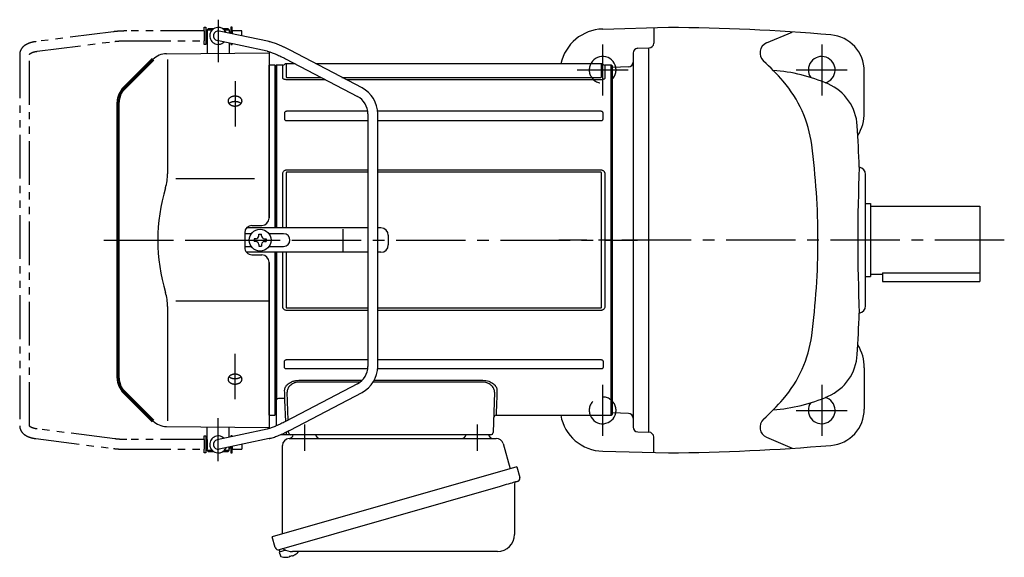
# Model space of a CAD drawing. Extents: x 200 to 1032, y 67 to 724.
# Drawn here: x 200 to 604, y 503 to 724 of the extents above; entities that cross this region are included whole.
import ezdxf

# ---------------------------------------------------------------- set-up
doc = ezdxf.new("R2010")
doc.units = 0
doc.header["$LTSCALE"] = 3
doc.header["$MEASUREMENT"] = 0
for name, pattern in [('HIDDEN2', [4.7625, 3.175, -1.5875]), ('PHANTOM', [11, 6, -1, 1, -1, 1, -1]), ('sekkei(A2)', [14.2875, 9.525, -1.5875, 1.5875, -1.5875])]:
    doc.linetypes.add(name, pattern=pattern)
doc.layers.get('0').update_dxf_attribs({"linetype": 'CONTINUOUS'})
for name, color, linetype in [('CENTER', 3, 'sekkei(A2)'), ('HIDS', 1, 'HIDDEN2'), ('PHANTOM', 2, 'PHANTOM')]:
    doc.layers.add(name, color=color, linetype=linetype)

# ---------------------------------------------------------------- blocks, each defined once
blk = doc.blocks.new('A$C6598723E')
at = {"color": 7, "linetype": 'Continuous', "lineweight": 25}
for p, q in [((-41.68, -1.5), (43.23, -1.5)), ((46.12, -3.68), (49.05, -14.02)), ((-44.5, -40.84), (-44.5, -4.5)), ((51.72, -13.25), (-48.73, -42.05)), ((51.72, -13.25), (52.96, -17.57)), ((50.82, -20.14), (50.82, -41.05)), ((44.86, -21.25), (-45.88, -47.27)), ((-47.49, -46.38), (-48.73, -42.05)), ((43.82, -48.05), (-40.39, -48.05))]:
    blk.add_line(p, q, dxfattribs=at)
for p, q in [((-45.88, -47.27), (-45.6, -48.23)), ((-43.08, -47.51), (-45.81, -48.29)), ((-45.81, -48.29), (-45.38, -49.77)), ((-43.11, -50.42), (-43.11, -50.4)), ((-41.63, -50.23), (-41.96, -50.33)), ((-41.7, -49.99), (-41.63, -50.23)), ((-40.64, -49.95), (-40.71, -49.71)), ((-40.3, -49.85), (-40.64, -49.95)), ((-39.29, -49.3), (-39.28, -49.32))]:
    blk.add_line(p, q)
at = {"color": 7, "linetype": 'Continuous', "lineweight": 25, "flags": 128}
blk.add_lwpolyline([(52.07, -19.18), (52.02, -19.2), (51.86, -19.24), (51.6, -19.32), (51.25, -19.42), (50.8, -19.55), (50.26, -19.7), (49.64, -19.88), (48.96, -20.08), (48.21, -20.29), (47.42, -20.52), (46.59, -20.75), (45.73, -21), (44.86, -21.25)], dxfattribs=at)
at = {"color": 7, "linetype": 'Continuous', "lineweight": 25}
for centre, radius, start, end in [((-29, 0.5), 2, 194.4775, 270), ((29, 0.5), 2, 270, 345.5225), ((42, 0.5), 2, 194.4775, 270), ((-41.5, -4.5), 3, 95.7392, 180), ((-42, 0.47), 2, 275.7392, 346.2628), ((43.23, -4.5), 3, 15.8235, 90), ((51.62, -20.14), 0.8, 106, 180), ((51.71, -17.93), 1.3, 286, 16), ((43.82, -41.05), 7, 270, 0), ((-46.24, -46.02), 1.3, 196, 286), ((-44.47, -47.7), 0.8, 58.4666, 106), ((-40.39, -41.05), 7, 238.4666, 270)]:
    blk.add_arc(centre, radius, start, end, dxfattribs=at)
for centre, radius, start, end in [((-42.9, -43.92), 6.5, 303.8669, 320.5592), ((-45.04, -49.68), 0.36, 196.0043, 249.6459), ((-42.9, -43.92), 6.5, 249.6459, 268.1417), ((-42.9, -43.92), 6.48, 268.1692, 278.3075), ((-43.17, -42.97), 7.18, 281.89, 290.1186), ((-42.9, -43.92), 6.48, 293.7011, 303.8394)]:
    blk.add_arc(centre, radius, start, end)
at = {"layer": 'CENTER'}
for p, q in [((-35.5, 4.19), (-35.5, -6.67)), ((35.5, 4.19), (35.5, -6.67))]:
    blk.add_line(p, q, dxfattribs=at)
blk = doc.blocks.new('A$C1788b7b8')
for p, q in [((-166.45, 86), (-166.4, 86)), ((-166.45, 86), (-166.45, 82)), ((-166.45, 86), (-166.4, 86)), ((-165.9, 87), (-166.4, 86.5)), ((-166.4, 86.5), (-166.4, 76.78)), ((-166.4, 86.5), (-164.35, 86.5)), ((-165.9, 87), (-163.7, 87)), ((-141.01, 81.6), (-161.48, 85.96)), ((-160.1, 87), (-157.9, 87)), ((-159.45, 86.5), (-157.4, 86.5)), ((-157.9, 87), (-157.4, 86.5)), ((-157.4, 86.5), (-157.4, 85.09)), ((-157.4, 86), (-157.35, 86)), ((-157.4, 86), (-157.35, 86)), ((-157.35, 86), (-157.35, 85.08)), ((-166.45, 82), (-166.4, 82)), ((-166.45, 82), (-166.4, 82)), ((-141.83, 77.68), (-162.32, 82.04)), ((-157.4, 81), (-157.4, 76.86)), ((-183.12, 76.63), (-141, 77)), ((-141, 77), (-141, 9.22)), ((-102.82, 62.58), (-132.38, 78.1)), ((-182.71, 74.29), (-182.71, 27.29)), ((-134.24, 74.56), (-104.68, 59.04)), ((-138.69, 71.98), (-141, 71.92)), ((-141, 9.06), (-141, 71.92)), ((-138.69, 71.98), (-138.5, 71.79)), ((-138, 72), (-138.5, 71.5)), ((-138.5, 5), (-138.5, 71.79)), ((-138.5, 71.5), (-138.5, 5)), ((-135.37, 72), (-138, 72)), ((-138, 72), (-138, 5)), ((-135.37, 66.61), (-135.37, 72)), ((-130.32, 72.5), (-134.04, 72.5)), ((-134.04, 72.5), (-134.04, 67.07)), ((-4.46, 72.5), (-121.72, 72.5)), ((-4.46, 67.07), (-4.46, 72.5)), ((-0.5, 72), (-3.13, 72)), ((-3.13, 72), (-3.13, 66.61)), ((0, 71.5), (-0.5, 72)), ((-0.5, -72), (-0.5, 72)), ((0, 0), (0, 71.5)), ((-133.63, 66.92), (-119.69, 66.92)), ((-117.82, 65.94), (-133.63, 65.94)), ((-111.08, 66.92), (-4.87, 66.92)), ((-4.87, 65.94), (-109.22, 65.94)), ((-100.47, 52.98), (-133.63, 52.98)), ((-4.87, 52.98), (-96.44, 52.98)), ((-134.7, 52.25), (-134.7, 49.9)), ((-133.63, 49.12), (-100.4, 49.12)), ((-100.4, 51.96), (-100.4, -51.96)), ((-96.4, -51.96), (-96.4, 51.96)), ((-96.4, 49.12), (-4.87, 49.12)), ((-3.8, 49.9), (-3.8, 52.25)), ((-133.63, 28.92), (-100.4, 28.92)), ((-96.4, 28.92), (-4.87, 28.92)), ((-147, 25.14), (-179.27, 25.14)), ((-135.37, 5), (-135.37, 27.34)), ((-134.04, 27.53), (-134.04, 5)), ((-100.4, 27.9), (-133.63, 27.9)), ((-4.87, 27.9), (-96.4, 27.9)), ((-4.46, -27.53), (-4.46, 27.53)), ((-3.13, 27.34), (-3.13, -27.34)), ((-100.4, 5), (-150.26, 5)), ((-148.03, 6.03), (-143.97, 6.06)), ((-110.58, -4.5), (-110.58, 4.5)), ((-95.04, 5), (-96.4, 5)), ((-151, 3), (-151, -3)), ((-148.37, 2.6), (-151, 2.6)), ((-146.45, 0.58), (-147.15, 0.58)), ((-147.15, 0.58), (-147.15, -0.58)), ((-145.28, 1.75), (-145.28, 2.45)), ((-145.28, 2.45), (-144.12, 2.45)), ((-144.12, 1.75), (-144.12, 2.45)), ((-142.95, 0.58), (-142.25, 0.58)), ((-142.25, 0.58), (-142.25, -0.58)), ((-135.04, 2.6), (-141.03, 2.6)), ((-92.04, 2), (-92.04, -2)), ((0, -71.5), (0, 0)), ((-151, -2.6), (-148.37, -2.6)), ((-146.45, -0.58), (-147.15, -0.58)), ((-145.28, -1.75), (-145.28, -2.45)), ((-145.28, -2.45), (-144.12, -2.45)), ((-144.12, -1.75), (-144.12, -2.45)), ((-142.95, -0.58), (-142.25, -0.58)), ((-141.03, -2.6), (-135.04, -2.6)), ((-100.4, -5), (-150.26, -5)), ((-148.03, -6.03), (-143.97, -6.06)), ((-138.5, -5), (-138.5, -71.5)), ((-138.5, -71.79), (-138.5, -5)), ((-138, -5), (-138, -65.68)), ((-135.37, -27.34), (-135.37, -5)), ((-134.04, -5), (-134.04, -27.53)), ((-95.04, -5), (-96.4, -5)), ((-141, -71.92), (-141, -9.06)), ((-141, -9.22), (-141, -77)), ((-182.71, -27.29), (-182.71, -74.29)), ((-141, -25.14), (-179.27, -25.14)), ((-133.63, -27.9), (-100.4, -27.9)), ((-96.4, -27.9), (-4.87, -27.9)), ((-100.4, -28.92), (-133.63, -28.92)), ((-4.87, -28.92), (-96.4, -28.92)), ((-134.7, -52.25), (-134.7, -49.9)), ((-133.63, -49.12), (-100.4, -49.12)), ((-96.4, -49.12), (-4.87, -49.12)), ((-3.8, -49.9), (-3.8, -52.25)), ((-100.47, -52.98), (-133.63, -52.98)), ((-4.87, -52.98), (-96.44, -52.98)), ((-104.68, -59.04), (-134.24, -74.56)), ((-128.76, -57.63), (-102.76, -57.63)), ((-103.66, -58.4), (-128.76, -58.4)), ((-53.24, -58.4), (-98.28, -58.4)), ((-97.83, -57.63), (-53.24, -57.63)), ((-200.66, -62.34), (-197.64, -65.36)), ((-141, -60.85), (-141, -68.5)), ((-133.21, -74.02), (-133.61, -62.53)), ((-132.38, -78.1), (-102.82, -62.58)), ((-48.39, -62.53), (-48.97, -79.03)), ((-138, -65.79), (-138, -65.68)), ((-138, -76.36), (-138, -65.79)), ((-137, -64.95), (-134.49, -64.95)), ((-134.49, -65.82), (-134.49, -64.95)), ((-134.19, -74.53), (-134.49, -65.82)), ((-141, -71.92), (-138.69, -71.98)), ((-138.69, -71.98), (-138.5, -71.79)), ((-138.5, -71.5), (-138, -72)), ((-47.75, -72), (-0.5, -72)), ((-0.5, -72), (0, -71.5)), ((-183.12, -76.63), (-141, -77)), ((-166.4, -86.5), (-166.4, -76.78)), ((-141.83, -77.68), (-162.32, -82.04)), ((-157.4, -81), (-157.4, -76.86)), ((-134.03, -80), (-136.35, -80)), ((-134.03, -79.03), (-134.04, -78.94)), ((-134.03, -79.03), (-134.03, -80)), ((-132.03, -80), (-134.03, -80)), ((-133.03, -79.03), (-133.05, -78.45)), ((-128.04, -80), (-132.03, -80)), ((-53.96, -80), (-128.04, -80)), ((-49.97, -80), (-53.96, -80)), ((-166.45, -82), (-166.4, -82)), ((-166.45, -82), (-166.4, -82)), ((-166.45, -82), (-166.45, -86)), ((-141.02, -81.6), (-161.48, -85.96)), ((-166.45, -86), (-166.4, -86)), ((-166.45, -86), (-166.4, -86)), ((-165.9, -87), (-166.4, -86.5)), ((-164.35, -86.5), (-166.4, -86.5)), ((-163.7, -87), (-165.9, -87)), ((-157.9, -87), (-160.1, -87)), ((-157.4, -86.5), (-159.45, -86.5)), ((-157.9, -87), (-157.4, -86.5)), ((-157.4, -86.5), (-157.4, -85.09)), ((-157.4, -86), (-157.35, -86)), ((-157.4, -86), (-157.35, -86)), ((-157.35, -85.08), (-157.35, -86))]:
    blk.add_line(p, q)
at = {"lineweight": 70}
for p, q in [((-188.71, 74.29), (-200.66, 62.34)), ((-203, -56.69), (-203, 56.69)), ((-200.66, -62.34), (-188.71, -74.29))]:
    blk.add_line(p, q, dxfattribs=at)
at = {"flags": 128}
for points in [[(-134.49, -64.95), (-134.53, -63.94), (-134.57, -62.85), (-134.61, -61.71)], [(-47.39, -61.71), (-47.45, -63.46), (-47.51, -65.05), (-47.56, -66.49), (-47.61, -67.77), (-47.64, -68.88), (-47.68, -69.83), (-47.71, -70.61), (-47.73, -71.22), (-47.74, -71.65), (-47.75, -71.91), (-47.75, -72)]]:
    blk.add_lwpolyline(points, dxfattribs=at)
blk.add_circle((-144.7, 0), 4.5)
for centre, radius, start, end in [((-161.9, 84), 3.5, 22.8384, 313.1386), ((-161.9, 84), 2, 77.9885, 257.9885), ((-183.05, 68.63), 8, 90.5, 135), ((-135.37, 73), 1, 270, 311.4096), ((-134.04, 71.5), 1, 90, 131.4096), ((-4.46, 71.5), 1, 48.5904, 90), ((-3.13, 73), 1, 228.5904, 270), ((-108.4, 51.96), 12, 0, 62.3005), ((-108.4, 51.96), 8, 0, 62.3005), ((-202.71, 27.29), 20, 343.1776, 0), ((-112.44, 0), 74.3, 163.1776, 196.8224), ((-144, 9.06), 3, 270.5, 0), ((-148, 3.03), 3, 90.5, 180.5), ((-95.04, 2), 3, 0, 90), ((-146.45, 1.75), 1.17, 270, 0), ((-142.95, 1.75), 1.17, 180, 270), ((-135.04, 0), 2.6, 270, 90), ((-148, -3.03), 3, 179.5, 269.5), ((-146.45, -1.75), 1.17, 0, 90), ((-142.95, -1.75), 1.17, 90, 180), ((-95.04, -2), 3, 270, 0), ((-144, -9.06), 3, 0, 89.5), ((-202.71, -27.29), 20, 0, 16.8224), ((-108.4, -51.96), 8, 297.6995, 0), ((-108.4, -51.96), 12, 297.6995, 0), ((-47.75, -73), 1, 89.8376, 178), ((-183.05, -68.63), 8, 225, 269.5), ((-161.9, -84), 3.5, 46.8614, 337.1616), ((-132.03, -79), 1, 182, 270), ((-49.97, -79), 1, 270, 358), ((-161.9, -84), 2, 102.0115, 282.0115)]:
    blk.add_arc(centre, radius, start, end)
at = {"lineweight": 70}
for centre, start, end in [((-195, 56.69), 135, 180), ((-195, -56.69), 180, 225)]:
    blk.add_arc(centre, 8, start, end, dxfattribs=at)
for points, knots in [([(-132.38, 78.1), (-132.57, 78.19), (-133.09, 78.47), (-133.97, 78.91), (-135.01, 79.4), (-136.02, 79.86), (-137.01, 80.28), (-137.96, 80.66), (-138.86, 80.99), (-139.72, 81.27), (-140.4, 81.46), (-140.79, 81.55), (-140.92, 81.58), (-140.95, 81.59), (-140.98, 81.59), (-141.01, 81.6)], [0, 0, 0, 0, 0.056705, 0.164588, 0.272605, 0.380853, 0.489503, 0.598788, 0.709061, 0.8209, 0.935349, 1, 1, 1, 1.013895, 1.013895, 1.013895, 1.013895]), ([(-141.86, 77.69), (-141.82, 77.68), (-141.79, 77.68), (-141.76, 77.67), (-141.76, 77.67), (-141.76, 77.67), (-141.76, 77.67), (-141.67, 77.65), (-141.45, 77.6), (-141, 77.48), (-140.39, 77.28), (-139.68, 77.03), (-138.89, 76.73), (-138.03, 76.37), (-137.12, 75.97), (-136.17, 75.53), (-135.2, 75.06), (-134.56, 74.72), (-134.24, 74.56)], [-0.023346, -0.023346, -0.023346, -0.023346, 0, 0, 0, 0, 0, 0, 0.056252, 0.151581, 0.250834, 0.353764, 0.459156, 0.566192, 0.674322, 0.783171, 0.89248, 1, 1, 1, 1]), ([(-133.63, 65.94), (-133.86, 65.94), (-134.09, 65.95), (-134.41, 66), (-134.52, 66.02), (-134.71, 66.07), (-134.8, 66.1), (-134.96, 66.16), (-135.03, 66.2), (-135.16, 66.27), (-135.21, 66.31), (-135.29, 66.39), (-135.32, 66.44), (-135.36, 66.52), (-135.37, 66.57), (-135.37, 66.61)], [0, 0, 0, 0, 0.25, 0.25, 0.375, 0.375, 0.5, 0.5, 0.625, 0.625, 0.75, 0.75, 0.875, 0.875, 1, 1, 1, 1]), ([(-134.04, 67.07), (-134.04, 67.05), (-134.04, 67.03), (-134.01, 66.99), (-133.98, 66.97), (-133.91, 66.94), (-133.85, 66.93), (-133.74, 66.92), (-133.69, 66.92), (-133.63, 66.92)], [0, 0, 0, 0, 0.25, 0.25, 0.5, 0.5, 0.75, 0.75, 1, 1, 1, 1]), ([(-4.87, 66.92), (-4.81, 66.92), (-4.75, 66.92), (-4.65, 66.93), (-4.59, 66.94), (-4.51, 66.97), (-4.49, 66.99), (-4.46, 67.03), (-4.46, 67.05), (-4.46, 67.07)], [0, 0, 0, 0, 0.25, 0.25, 0.5, 0.5, 0.75, 0.75, 1, 1, 1, 1]), ([(-3.13, 66.61), (-3.13, 66.52), (-3.17, 66.43), (-3.33, 66.27), (-3.46, 66.19), (-3.7, 66.1), (-3.79, 66.07), (-3.99, 66.02), (-4.09, 66), (-4.3, 65.97), (-4.41, 65.96), (-4.64, 65.94), (-4.75, 65.94), (-4.87, 65.94)], [0, 0, 0, 0, 0.25, 0.25, 0.5, 0.5, 0.625, 0.625, 0.75, 0.75, 0.875, 0.875, 1, 1, 1, 1]), ([(-152.39, 56.36), (-152.43, 56.29), (-152.52, 56.17), (-152.67, 56), (-152.79, 55.9), (-152.86, 55.83), (-152.88, 55.82), (-152.91, 55.79), (-152.93, 55.78), (-152.98, 55.74), (-153.01, 55.72), (-153.11, 55.65), (-153.26, 55.56), (-153.41, 55.48), (-153.53, 55.43), (-153.59, 55.4), (-153.65, 55.38), (-153.7, 55.36), (-153.72, 55.35), (-153.82, 55.31), (-154, 55.26), (-154.26, 55.19), (-154.45, 55.16), (-154.56, 55.15), (-154.59, 55.15), (-154.63, 55.14), (-154.66, 55.14), (-154.73, 55.13), (-154.77, 55.13), (-154.92, 55.12), (-155.1, 55.12), (-155.29, 55.13), (-155.43, 55.14), (-155.48, 55.15), (-155.57, 55.16), (-155.61, 55.17), (-155.75, 55.19), (-155.93, 55.23), (-156.19, 55.3), (-156.36, 55.36), (-156.46, 55.41), (-156.48, 55.42), (-156.52, 55.43), (-156.58, 55.46), (-156.64, 55.49), (-156.76, 55.55), (-156.9, 55.63), (-157.04, 55.73), (-157.13, 55.8), (-157.16, 55.83), (-157.21, 55.86), (-157.22, 55.88), (-157.25, 55.9), (-157.33, 55.97), (-157.45, 56.1), (-157.58, 56.27), (-157.66, 56.4), (-157.7, 56.47), (-157.71, 56.49), (-157.72, 56.52), (-157.74, 56.57), (-157.76, 56.62), (-157.8, 56.71), (-157.84, 56.85), (-157.86, 56.98), (-157.87, 57.08), (-157.87, 57.11), (-157.87, 57.18), (-157.87, 57.21), (-157.87, 57.31), (-157.85, 57.44), (-157.82, 57.57), (-157.78, 57.67), (-157.77, 57.72), (-157.75, 57.76), (-157.73, 57.8), (-157.72, 57.81), (-157.69, 57.89), (-157.62, 58.01), (-157.49, 58.19), (-157.38, 58.3), (-157.32, 58.36), (-157.3, 58.38), (-157.27, 58.4), (-157.26, 58.41), (-157.21, 58.45), (-157.18, 58.48), (-157.09, 58.55), (-156.96, 58.65), (-156.82, 58.73), (-156.71, 58.79), (-156.65, 58.82), (-156.59, 58.85), (-156.55, 58.86), (-156.53, 58.87), (-156.43, 58.92), (-156.26, 58.98), (-156.01, 59.06), (-155.83, 59.1), (-155.69, 59.12), (-155.64, 59.13), (-155.55, 59.14), (-155.51, 59.15), (-155.37, 59.17), (-155.18, 59.18), (-154.99, 59.18), (-154.85, 59.18), (-154.81, 59.18), (-154.74, 59.18), (-154.71, 59.18), (-154.66, 59.17), (-154.55, 59.16), (-154.34, 59.14), (-154.07, 59.09), (-153.9, 59.04), (-153.79, 59.01), (-153.77, 59), (-153.72, 58.99), (-153.66, 58.97), (-153.6, 58.94), (-153.48, 58.89), (-153.32, 58.83), (-153.17, 58.75), (-153.07, 58.68), (-153.03, 58.66), (-152.97, 58.62), (-152.93, 58.59), (-152.84, 58.52), (-152.71, 58.42), (-152.61, 58.32), (-152.51, 58.21), (-152.46, 58.15), (-152.38, 58.03), (-152.34, 57.97), (-152.28, 57.85), (-152.22, 57.73), (-152.18, 57.6), (-152.16, 57.52), (-152.16, 57.5), (-152.15, 57.47), (-152.15, 57.45), (-152.14, 57.4), (-152.14, 57.37), (-152.13, 57.27), (-152.13, 57.14), (-152.14, 57), (-152.16, 56.9), (-152.17, 56.85), (-152.19, 56.81), (-152.2, 56.77), (-152.2, 56.76), (-152.23, 56.67), (-152.28, 56.54), (-152.35, 56.42), (-152.39, 56.36)], [0, 0, 0, 0, 0.015625, 0.03125, 0.046875, 0.046875, 0.050781, 0.050781, 0.054687, 0.054687, 0.0625, 0.0625, 0.078125, 0.09375, 0.09375, 0.101562, 0.105469, 0.105469, 0.109375, 0.109375, 0.125, 0.140625, 0.15625, 0.15625, 0.160156, 0.160156, 0.164062, 0.164062, 0.171875, 0.171875, 0.1875, 0.203125, 0.203125, 0.210937, 0.210937, 0.21875, 0.21875, 0.234375, 0.25, 0.265625, 0.265625, 0.269531, 0.269531, 0.273437, 0.28125, 0.28125, 0.296875, 0.3125, 0.3125, 0.320312, 0.320312, 0.324219, 0.324219, 0.328125, 0.34375, 0.359375, 0.375, 0.375, 0.378906, 0.378906, 0.382812, 0.390625, 0.390625, 0.40625, 0.421875, 0.421875, 0.429687, 0.429687, 0.4375, 0.4375, 0.453125, 0.46875, 0.46875, 0.476562, 0.480469, 0.480469, 0.484375, 0.484375, 0.5, 0.515625, 0.53125, 0.53125, 0.535156, 0.535156, 0.539062, 0.539062, 0.546875, 0.546875, 0.5625, 0.578125, 0.578125, 0.585937, 0.589844, 0.589844, 0.59375, 0.59375, 0.609375, 0.625, 0.640625, 0.640625, 0.648437, 0.648437, 0.65625, 0.65625, 0.671875, 0.6875, 0.6875, 0.695312, 0.695312, 0.699219, 0.699219, 0.703125, 0.71875, 0.734375, 0.75, 0.75, 0.753906, 0.753906, 0.757812, 0.765625, 0.765625, 0.78125, 0.796875, 0.796875, 0.804687, 0.804687, 0.8125, 0.8125, 0.828125, 0.84375, 0.84375, 0.859375, 0.859375, 0.875, 0.875, 0.890625, 0.90625, 0.90625, 0.910156, 0.910156, 0.914062, 0.914062, 0.921875, 0.921875, 0.9375, 0.953125, 0.953125, 0.960937, 0.964844, 0.964844, 0.96875, 0.96875, 0.984375, 1, 1, 1, 1]), ([(-157.45, 56.14), (-157.42, 56.17), (-157.39, 56.2), (-157.34, 56.24), (-157.33, 56.26), (-157.3, 56.28), (-157.29, 56.3), (-157.24, 56.34), (-157.21, 56.36), (-157.12, 56.44), (-156.99, 56.53), (-156.84, 56.62), (-156.73, 56.68), (-156.67, 56.71), (-156.61, 56.73), (-156.57, 56.75), (-156.55, 56.76), (-156.45, 56.8), (-156.29, 56.87), (-156.03, 56.95), (-155.85, 56.99), (-155.71, 57.01), (-155.66, 57.02), (-155.57, 57.04), (-155.52, 57.04), (-155.38, 57.06), (-155.19, 57.08), (-155, 57.08), (-154.86, 57.08), (-154.82, 57.08), (-154.74, 57.07), (-154.72, 57.07), (-154.67, 57.07), (-154.55, 57.06), (-154.34, 57.03), (-154.07, 56.98), (-153.9, 56.94), (-153.79, 56.9), (-153.76, 56.9), (-153.72, 56.88), (-153.66, 56.86), (-153.6, 56.84), (-153.47, 56.79), (-153.31, 56.72), (-153.17, 56.64), (-153.06, 56.58), (-153.02, 56.56), (-152.95, 56.51), (-152.92, 56.49), (-152.82, 56.42), (-152.7, 56.32), (-152.6, 56.22), (-152.55, 56.17)], [0, 0, 0, 0, 0.027728, 0.027728, 0.03991, 0.03991, 0.052093, 0.052093, 0.076458, 0.076458, 0.125189, 0.173919, 0.173919, 0.198285, 0.210467, 0.210467, 0.22265, 0.22265, 0.271381, 0.320111, 0.368842, 0.368842, 0.393207, 0.393207, 0.417572, 0.417572, 0.466303, 0.515033, 0.515033, 0.539399, 0.539399, 0.551581, 0.551581, 0.563764, 0.612494, 0.661225, 0.709956, 0.709956, 0.722138, 0.722138, 0.734321, 0.758686, 0.758686, 0.807417, 0.856147, 0.856147, 0.880513, 0.880513, 0.904878, 0.904878, 0.953608, 1, 1, 1, 1]), ([(-133.63, 52.98), (-133.78, 52.98), (-133.92, 52.96), (-134.19, 52.9), (-134.31, 52.85), (-134.51, 52.71), (-134.59, 52.63), (-134.68, 52.44), (-134.7, 52.34), (-134.7, 52.25)], [0, 0, 0, 0, 0.25, 0.25, 0.5, 0.5, 0.75, 0.75, 1, 1, 1, 1]), ([(-3.8, 52.25), (-3.8, 52.34), (-3.82, 52.44), (-3.91, 52.63), (-3.98, 52.71), (-4.18, 52.85), (-4.31, 52.9), (-4.58, 52.96), (-4.72, 52.98), (-4.87, 52.98)], [0, 0, 0, 0, 0.25, 0.25, 0.5, 0.5, 0.75, 0.75, 1, 1, 1, 1]), ([(-134.7, 49.9), (-134.7, 49.8), (-134.68, 49.7), (-134.59, 49.5), (-134.52, 49.41), (-134.32, 49.26), (-134.19, 49.21), (-133.92, 49.14), (-133.78, 49.12), (-133.63, 49.12)], [0, 0, 0, 0, 0.25, 0.25, 0.5, 0.5, 0.75, 0.75, 1, 1, 1, 1]), ([(-4.87, 49.12), (-4.72, 49.12), (-4.58, 49.14), (-4.31, 49.21), (-4.19, 49.26), (-3.99, 49.41), (-3.91, 49.5), (-3.82, 49.7), (-3.8, 49.8), (-3.8, 49.9)], [0, 0, 0, 0, 0.25, 0.25, 0.5, 0.5, 0.75, 0.75, 1, 1, 1, 1]), ([(-135.37, 27.34), (-135.37, 27.55), (-135.33, 27.76), (-135.17, 28.15), (-135.04, 28.33), (-134.8, 28.56), (-134.71, 28.62), (-134.51, 28.73), (-134.41, 28.78), (-134.2, 28.85), (-134.09, 28.88), (-133.86, 28.91), (-133.75, 28.92), (-133.63, 28.92)], [0, 0, 0, 0, 0.25, 0.25, 0.5, 0.5, 0.625, 0.625, 0.75, 0.75, 0.875, 0.875, 1, 1, 1, 1]), ([(-4.87, 28.92), (-4.64, 28.92), (-4.41, 28.89), (-4.09, 28.78), (-3.98, 28.73), (-3.79, 28.62), (-3.7, 28.55), (-3.54, 28.41), (-3.47, 28.32), (-3.34, 28.15), (-3.29, 28.05), (-3.21, 27.86), (-3.18, 27.75), (-3.14, 27.55), (-3.13, 27.44), (-3.13, 27.34)], [0, 0, 0, 0, 0.25, 0.25, 0.375, 0.375, 0.5, 0.5, 0.625, 0.625, 0.75, 0.75, 0.875, 0.875, 1, 1, 1, 1]), ([(-133.63, 27.9), (-133.69, 27.9), (-133.75, 27.9), (-133.85, 27.87), (-133.91, 27.85), (-133.99, 27.78), (-134.01, 27.73), (-134.04, 27.63), (-134.04, 27.58), (-134.04, 27.53)], [0, 0, 0, 0, 0.25, 0.25, 0.5, 0.5, 0.75, 0.75, 1, 1, 1, 1]), ([(-4.46, 27.53), (-4.46, 27.58), (-4.46, 27.63), (-4.49, 27.73), (-4.52, 27.78), (-4.59, 27.85), (-4.65, 27.87), (-4.76, 27.9), (-4.81, 27.9), (-4.87, 27.9)], [0, 0, 0, 0, 0.25, 0.25, 0.5, 0.5, 0.75, 0.75, 1, 1, 1, 1]), ([(-133.63, -28.92), (-133.86, -28.92), (-134.09, -28.89), (-134.41, -28.78), (-134.52, -28.73), (-134.71, -28.62), (-134.8, -28.55), (-134.96, -28.41), (-135.03, -28.32), (-135.16, -28.15), (-135.21, -28.05), (-135.29, -27.86), (-135.32, -27.75), (-135.36, -27.55), (-135.37, -27.44), (-135.37, -27.34)], [0, 0, 0, 0, 0.25, 0.25, 0.375, 0.375, 0.5, 0.5, 0.625, 0.625, 0.75, 0.75, 0.875, 0.875, 1, 1, 1, 1]), ([(-134.04, -27.53), (-134.04, -27.58), (-134.04, -27.63), (-134.01, -27.73), (-133.98, -27.78), (-133.91, -27.85), (-133.85, -27.87), (-133.74, -27.9), (-133.69, -27.9), (-133.63, -27.9)], [0, 0, 0, 0, 0.25, 0.25, 0.5, 0.5, 0.75, 0.75, 1, 1, 1, 1]), ([(-3.13, -27.34), (-3.13, -27.55), (-3.17, -27.76), (-3.33, -28.15), (-3.46, -28.33), (-3.7, -28.56), (-3.79, -28.62), (-3.99, -28.73), (-4.09, -28.78), (-4.3, -28.85), (-4.41, -28.88), (-4.64, -28.91), (-4.75, -28.92), (-4.87, -28.92)], [0, 0, 0, 0, 0.25, 0.25, 0.5, 0.5, 0.625, 0.625, 0.75, 0.75, 0.875, 0.875, 1, 1, 1, 1]), ([(-4.87, -27.9), (-4.81, -27.9), (-4.75, -27.9), (-4.65, -27.87), (-4.59, -27.85), (-4.51, -27.78), (-4.49, -27.73), (-4.46, -27.63), (-4.46, -27.58), (-4.46, -27.53)], [0, 0, 0, 0, 0.25, 0.25, 0.5, 0.5, 0.75, 0.75, 1, 1, 1, 1]), ([(-134.7, -49.9), (-134.7, -49.8), (-134.68, -49.7), (-134.59, -49.5), (-134.52, -49.41), (-134.32, -49.26), (-134.19, -49.21), (-133.92, -49.14), (-133.78, -49.12), (-133.63, -49.12)], [0, 0, 0, 0, 0.25, 0.25, 0.5, 0.5, 0.75, 0.75, 1, 1, 1, 1]), ([(-133.63, -52.98), (-133.78, -52.98), (-133.92, -52.96), (-134.19, -52.9), (-134.31, -52.85), (-134.51, -52.71), (-134.59, -52.63), (-134.68, -52.44), (-134.7, -52.34), (-134.7, -52.25)], [0, 0, 0, 0, 0.25, 0.25, 0.5, 0.5, 0.75, 0.75, 1, 1, 1, 1]), ([(-4.87, -49.12), (-4.72, -49.12), (-4.58, -49.14), (-4.31, -49.21), (-4.19, -49.26), (-3.99, -49.41), (-3.91, -49.5), (-3.82, -49.7), (-3.8, -49.8), (-3.8, -49.9)], [0, 0, 0, 0, 0.25, 0.25, 0.5, 0.5, 0.75, 0.75, 1, 1, 1, 1]), ([(-3.8, -52.25), (-3.8, -52.34), (-3.82, -52.44), (-3.91, -52.63), (-3.98, -52.71), (-4.18, -52.85), (-4.31, -52.9), (-4.58, -52.96), (-4.72, -52.98), (-4.87, -52.98)], [0, 0, 0, 0, 0.25, 0.25, 0.5, 0.5, 0.75, 0.75, 1, 1, 1, 1]), ([(-154.33, -59.13), (-154.42, -59.15), (-154.6, -59.17), (-154.88, -59.19), (-155.07, -59.18), (-155.19, -59.18), (-155.21, -59.18), (-155.26, -59.17), (-155.28, -59.17), (-155.35, -59.17), (-155.4, -59.16), (-155.54, -59.15), (-155.72, -59.12), (-155.9, -59.08), (-156.03, -59.05), (-156.1, -59.03), (-156.17, -59.01), (-156.21, -58.99), (-156.23, -58.99), (-156.34, -58.95), (-156.5, -58.89), (-156.73, -58.78), (-156.88, -58.69), (-156.98, -58.63), (-157.02, -58.6), (-157.08, -58.56), (-157.11, -58.53), (-157.21, -58.46), (-157.32, -58.36), (-157.43, -58.25), (-157.5, -58.17), (-157.52, -58.14), (-157.57, -58.08), (-157.59, -58.05), (-157.65, -57.96), (-157.72, -57.84), (-157.79, -57.65), (-157.83, -57.52), (-157.85, -57.44), (-157.85, -57.42), (-157.85, -57.39), (-157.86, -57.34), (-157.87, -57.29), (-157.87, -57.19), (-157.87, -57.05), (-157.85, -56.92), (-157.83, -56.82), (-157.82, -56.79), (-157.81, -56.74), (-157.8, -56.72), (-157.79, -56.69), (-157.76, -56.61), (-157.7, -56.47), (-157.59, -56.28), (-157.5, -56.16), (-157.44, -56.09), (-157.42, -56.08), (-157.4, -56.05), (-157.36, -56.01), (-157.32, -55.97), (-157.23, -55.88), (-157.11, -55.78), (-156.98, -55.69), (-156.88, -55.62), (-156.84, -55.6), (-156.77, -55.55), (-156.73, -55.53), (-156.61, -55.47), (-156.46, -55.4), (-156.29, -55.34), (-156.16, -55.3), (-156.1, -55.28), (-156.03, -55.26), (-155.99, -55.25), (-155.97, -55.24), (-155.85, -55.21), (-155.67, -55.17), (-155.4, -55.14), (-155.21, -55.13), (-155.09, -55.12), (-155.07, -55.12), (-155.02, -55.12), (-155, -55.12), (-154.93, -55.12), (-154.88, -55.13), (-154.74, -55.13), (-154.55, -55.15), (-154.37, -55.18), (-154.23, -55.2), (-154.19, -55.21), (-154.1, -55.23), (-154.05, -55.25), (-153.92, -55.28), (-153.75, -55.34), (-153.5, -55.44), (-153.35, -55.51), (-153.23, -55.58), (-153.2, -55.6), (-153.12, -55.64), (-153.09, -55.67), (-152.99, -55.74), (-152.85, -55.83), (-152.74, -55.94), (-152.65, -56.02), (-152.63, -56.05), (-152.59, -56.09), (-152.57, -56.11), (-152.55, -56.14), (-152.49, -56.21), (-152.39, -56.35), (-152.29, -56.53), (-152.23, -56.66), (-152.2, -56.74), (-152.2, -56.76), (-152.19, -56.79), (-152.18, -56.84), (-152.16, -56.89), (-152.14, -56.99), (-152.13, -57.12), (-152.13, -57.26), (-152.14, -57.36), (-152.14, -57.39), (-152.15, -57.45), (-152.16, -57.49), (-152.18, -57.59), (-152.22, -57.71), (-152.27, -57.84), (-152.32, -57.93), (-152.34, -57.96), (-152.38, -58.02), (-152.39, -58.05), (-152.46, -58.14), (-152.55, -58.25), (-152.7, -58.41), (-152.82, -58.51), (-152.9, -58.57), (-152.92, -58.58), (-152.95, -58.61), (-152.97, -58.62), (-153.02, -58.65), (-153.05, -58.67), (-153.16, -58.74), (-153.31, -58.82), (-153.46, -58.89), (-153.58, -58.94), (-153.65, -58.96), (-153.71, -58.98), (-153.75, -59), (-153.77, -59), (-153.88, -59.04), (-154.05, -59.08), (-154.24, -59.12), (-154.33, -59.13)], [0, 0, 0, 0, 0.015625, 0.03125, 0.046875, 0.046875, 0.050781, 0.050781, 0.054687, 0.054687, 0.0625, 0.0625, 0.078125, 0.09375, 0.09375, 0.101562, 0.105469, 0.105469, 0.109375, 0.109375, 0.125, 0.140625, 0.15625, 0.15625, 0.164062, 0.164062, 0.171875, 0.171875, 0.1875, 0.203125, 0.203125, 0.210937, 0.210937, 0.21875, 0.21875, 0.234375, 0.25, 0.265625, 0.265625, 0.269531, 0.269531, 0.273437, 0.28125, 0.28125, 0.296875, 0.3125, 0.3125, 0.320312, 0.320312, 0.324219, 0.324219, 0.328125, 0.34375, 0.359375, 0.375, 0.375, 0.378906, 0.378906, 0.382812, 0.390625, 0.390625, 0.40625, 0.421875, 0.421875, 0.429687, 0.429687, 0.4375, 0.4375, 0.453125, 0.46875, 0.46875, 0.476562, 0.480469, 0.480469, 0.484375, 0.484375, 0.5, 0.515625, 0.53125, 0.53125, 0.535156, 0.535156, 0.539062, 0.539062, 0.546875, 0.546875, 0.5625, 0.578125, 0.578125, 0.585937, 0.585937, 0.59375, 0.59375, 0.609375, 0.625, 0.640625, 0.640625, 0.648437, 0.648437, 0.65625, 0.65625, 0.671875, 0.6875, 0.6875, 0.695312, 0.695312, 0.699219, 0.699219, 0.703125, 0.71875, 0.734375, 0.75, 0.75, 0.753906, 0.753906, 0.757812, 0.765625, 0.765625, 0.78125, 0.796875, 0.796875, 0.804687, 0.804687, 0.8125, 0.8125, 0.828125, 0.84375, 0.84375, 0.851562, 0.851562, 0.859375, 0.859375, 0.875, 0.890625, 0.90625, 0.90625, 0.910156, 0.910156, 0.914062, 0.914062, 0.921875, 0.921875, 0.9375, 0.953125, 0.953125, 0.960937, 0.964844, 0.964844, 0.96875, 0.96875, 0.984375, 1, 1, 1, 1]), ([(-152.83, -56.42), (-152.89, -56.47), (-153.03, -56.56), (-153.24, -56.69), (-153.4, -56.76), (-153.5, -56.8), (-153.52, -56.81), (-153.56, -56.83), (-153.58, -56.83), (-153.65, -56.86), (-153.69, -56.87), (-153.82, -56.91), (-153.99, -56.96), (-154.17, -57), (-154.31, -57.03), (-154.38, -57.04), (-154.45, -57.05), (-154.49, -57.05), (-154.52, -57.05), (-154.63, -57.07), (-154.82, -57.08), (-155.11, -57.08), (-155.3, -57.07), (-155.41, -57.06), (-155.44, -57.05), (-155.48, -57.05), (-155.51, -57.04), (-155.58, -57.04), (-155.62, -57.03), (-155.76, -57.01), (-155.94, -56.97), (-156.12, -56.92), (-156.25, -56.88), (-156.29, -56.86), (-156.38, -56.83), (-156.42, -56.82), (-156.54, -56.77), (-156.7, -56.69), (-156.92, -56.57), (-157.06, -56.48), (-157.14, -56.42), (-157.15, -56.41), (-157.19, -56.38), (-157.23, -56.34), (-157.28, -56.31), (-157.36, -56.23), (-157.42, -56.17), (-157.47, -56.11), (-157.47, -56.11)], [0, 0, 0, 0, 0.052502, 0.105003, 0.157505, 0.157505, 0.170631, 0.170631, 0.183756, 0.183756, 0.210007, 0.210007, 0.262509, 0.31501, 0.31501, 0.341261, 0.354387, 0.354387, 0.367512, 0.367512, 0.420014, 0.472515, 0.525017, 0.525017, 0.538143, 0.538143, 0.551268, 0.551268, 0.577519, 0.577519, 0.630021, 0.682522, 0.682522, 0.708773, 0.708773, 0.735024, 0.735024, 0.787526, 0.840027, 0.892529, 0.892529, 0.905655, 0.905655, 0.91878, 0.945031, 0.945031, 0.997533, 1, 1, 1, 1]), ([(-152.58, -56.2), (-152.6, -56.22), (-152.68, -56.3), (-152.77, -56.37), (-152.83, -56.42)], [0, 0, 0, 0, 0.307479, 1, 1, 1, 1]), ([(-134.61, -61.71), (-134.62, -61.48), (-134.59, -61.26), (-134.47, -60.8), (-134.38, -60.58), (-134.14, -60.13), (-133.98, -59.9), (-133.6, -59.47), (-133.38, -59.26), (-132.87, -58.85), (-132.59, -58.66), (-131.95, -58.32), (-131.6, -58.17), (-131.04, -57.98), (-130.85, -57.92), (-130.45, -57.82), (-130.24, -57.77), (-129.62, -57.67), (-129.19, -57.63), (-128.76, -57.63)], [0, 0, 0, 0, 0.125, 0.125, 0.25, 0.25, 0.375, 0.375, 0.5, 0.5, 0.625, 0.625, 0.75, 0.75, 0.8125, 0.8125, 0.875, 0.875, 1, 1, 1, 1]), ([(-128.76, -58.4), (-129.14, -58.4), (-129.51, -58.43), (-130.05, -58.55), (-130.23, -58.59), (-130.57, -58.7), (-130.73, -58.76), (-131.2, -58.97), (-131.49, -59.13), (-132.01, -59.48), (-132.24, -59.68), (-132.65, -60.09), (-132.83, -60.3), (-133.12, -60.73), (-133.25, -60.96), (-133.44, -61.41), (-133.51, -61.63), (-133.6, -62.08), (-133.62, -62.31), (-133.61, -62.53)], [0, 0, 0, 0, 0.125, 0.125, 0.1875, 0.1875, 0.25, 0.25, 0.375, 0.375, 0.5, 0.5, 0.625, 0.625, 0.75, 0.75, 0.875, 0.875, 1, 1, 1, 1]), ([(-53.24, -57.63), (-52.8, -57.63), (-52.37, -57.67), (-51.54, -57.81), (-51.14, -57.91), (-50.38, -58.17), (-50.04, -58.33), (-49.41, -58.67), (-49.12, -58.86), (-48.61, -59.26), (-48.4, -59.47), (-48.11, -59.79), (-48.03, -59.9), (-47.87, -60.13), (-47.8, -60.24), (-47.49, -60.81), (-47.37, -61.26), (-47.39, -61.71)], [0, 0, 0, 0, 0.125, 0.125, 0.25, 0.25, 0.375, 0.375, 0.5, 0.5, 0.625, 0.625, 0.6875, 0.6875, 0.75, 0.75, 1, 1, 1, 1]), ([(-48.39, -62.53), (-48.37, -62.08), (-48.46, -61.64), (-48.75, -60.96), (-48.87, -60.74), (-49.17, -60.31), (-49.34, -60.09), (-49.64, -59.79), (-49.75, -59.69), (-49.98, -59.5), (-50.11, -59.4), (-50.49, -59.14), (-50.78, -58.98), (-51.25, -58.77), (-51.42, -58.71), (-51.76, -58.6), (-51.93, -58.55), (-52.48, -58.44), (-52.86, -58.4), (-53.24, -58.4)], [0, 0, 0, 0, 0.25, 0.25, 0.375, 0.375, 0.5, 0.5, 0.5625, 0.5625, 0.625, 0.625, 0.75, 0.75, 0.8125, 0.8125, 0.875, 0.875, 1, 1, 1, 1]), ([(-138, -65.68), (-138, -65.61), (-137.97, -65.54), (-137.85, -65.4), (-137.77, -65.34), (-137.49, -65.16), (-137.24, -65.06), (-137, -64.95)], [0, 0, 0, 0, 0.25, 0.25, 0.5, 0.5, 1, 1, 1, 1]), ([(-134.24, -74.56), (-134.41, -74.65), (-134.91, -74.91), (-135.73, -75.32), (-136.69, -75.78), (-137.63, -76.2), (-138.53, -76.58), (-139.36, -76.92), (-140.13, -77.2), (-140.81, -77.42), (-141.36, -77.58), (-141.63, -77.64), (-141.76, -77.67), (-141.78, -77.67), (-141.8, -77.68), (-141.83, -77.68)], [0, 0, 0, 0, 0.057609, 0.16725, 0.2768, 0.386059, 0.494844, 0.602906, 0.709895, 0.815292, 0.918301, 1, 1, 1, 1.016088, 1.016088, 1.016088, 1.016088]), ([(-141.02, -81.6), (-140.99, -81.6), (-140.96, -81.59), (-140.92, -81.58), (-140.8, -81.55), (-140.41, -81.46), (-139.71, -81.27), (-138.81, -80.97), (-137.87, -80.63), (-136.91, -80.24), (-135.91, -79.81), (-134.88, -79.34), (-133.84, -78.84), (-133, -78.42), (-132.52, -78.17), (-132.38, -78.1)], [-0.015233, -0.015233, -0.015233, -0.015233, 0, 0, 0, 0.05842, 0.181928, 0.298873, 0.411796, 0.522578, 0.632112, 0.740881, 0.849182, 0.957216, 1, 1, 1, 1])]:
    blk.add_open_spline(points, degree=3, knots=knots)
at = {"layer": 'CENTER'}
for p, q in [((-161.9, 90.64), (-161.9, 73.14)), ((-155, 65.39), (-155, 46.77)), ((-208.87, 0), (-134.19, 0)), ((-174.56, 0), (10.31, 0)), ((-155, -65.4), (-155, -46.77)), ((-161.9, -90.9), (-161.9, -73.19))]:
    blk.add_line(p, q, dxfattribs=at)
at = {"layer": 'CENTER', "color": 3}
blk.add_line((-141, 0), (-138.5, 0), dxfattribs=at)
at = {"layer": 'PHANTOM'}
for p, q in [((-204.91, 85.68), (-236.81, 81.61)), ((-167.65, 86), (-199.43, 86)), ((-167.65, 86), (-167.65, 87.5)), ((-167.65, 87.5), (-167.05, 87.5)), ((-167.65, 86), (-167.65, 82)), ((-167.05, 87.5), (-167.05, 80.5)), ((-166.45, 85.53), (-167.05, 85.53)), ((-156.75, 85.53), (-157.35, 85.53)), ((-156.15, 87.5), (-156.75, 87.5)), ((-156.75, 87.5), (-156.75, 84.95)), ((-156.15, 86), (-156.15, 87.5)), ((-156.15, 86), (-156.15, 84.82)), ((-152.25, 86), (-156.15, 86)), ((-152.25, 83.99), (-152.25, 86)), ((-236.3, 77.64), (-204.4, 81.71)), ((-199.43, 82), (-167.65, 82)), ((-167.65, 80.5), (-167.65, 82)), ((-166.45, 82.47), (-167.05, 82.47)), ((-167.05, 80.5), (-167.65, 80.5)), ((-156.75, 80.86), (-156.75, 80.5)), ((-156.75, 80.5), (-156.15, 80.5)), ((-156.15, 80.5), (-156.15, 80.73)), ((-243.45, 76.33), (-243.45, -76.33)), ((-239.45, -76.33), (-239.45, 76.33)), ((-141, 70.5), (-141, 68.5)), ((-197.64, 65.36), (-195.62, 67.38)), ((-141, -70.5), (-141, -68.49)), ((-204.4, -81.71), (-236.3, -77.64)), ((-167.65, -82), (-167.65, -80.5)), ((-167.65, -80.5), (-167.05, -80.5)), ((-167.05, -80.5), (-167.05, -87.5)), ((-156.15, -80.5), (-156.75, -80.5)), ((-156.75, -80.5), (-156.75, -80.86)), ((-156.15, -80.73), (-156.15, -80.5)), ((-236.81, -81.61), (-204.91, -85.68)), ((-167.65, -82), (-199.43, -82)), ((-167.65, -82), (-167.65, -86)), ((-166.45, -82.47), (-167.05, -82.47)), ((-156.15, -84.82), (-156.15, -86)), ((-152.25, -83.99), (-152.25, -86)), ((-199.43, -86), (-167.65, -86)), ((-167.65, -87.5), (-167.65, -86)), ((-167.05, -87.5), (-167.65, -87.5)), ((-166.45, -85.53), (-167.05, -85.53)), ((-156.75, -85.53), (-157.35, -85.53)), ((-156.75, -84.95), (-156.75, -87.5)), ((-156.75, -87.5), (-156.15, -87.5)), ((-156.15, -87.5), (-156.15, -86)), ((-156.15, -86), (-152.25, -86))]:
    blk.add_line(p, q, dxfattribs=at)
for points, knots in [([(-199.43, 86), (-199.63, 86), (-200.23, 86), (-201.22, 85.97), (-202.38, 85.92), (-203.5, 85.83), (-204.34, 85.75), (-204.8, 85.69), (-204.91, 85.68)], [0, 0, 0, 0, 0.108082, 0.313629, 0.519469, 0.725842, 0.933138, 1, 1, 1, 1]), ([(-236.81, 81.61), (-237, 81.58), (-237.56, 81.5), (-238.45, 81.32), (-239.45, 81.02), (-240.37, 80.64), (-241.18, 80.19), (-241.85, 79.68), (-242.4, 79.13), (-242.83, 78.54), (-243.16, 77.9), (-243.38, 77.21), (-243.45, 76.67), (-243.45, 76.39), (-243.45, 76.33)], [0, 0, 0, 0, 0.053707, 0.156738, 0.260945, 0.36644, 0.47236, 0.564428, 0.65176, 0.735005, 0.81542, 0.901318, 0.980284, 1, 1, 1, 1]), ([(-204.4, 81.71), (-204.24, 81.73), (-203.78, 81.79), (-202.97, 81.86), (-201.95, 81.93), (-200.89, 81.98), (-200.04, 82), (-199.55, 82), (-199.43, 82)], [0, 0, 0, 0, 0.107911, 0.310869, 0.515207, 0.720777, 0.927102, 1, 1, 1, 1]), ([(-239.45, 76.33), (-239.45, 76.34), (-239.45, 76.36), (-239.45, 76.37), (-239.39, 76.47), (-239.25, 76.63), (-239, 76.82), (-238.61, 77.03), (-238.12, 77.24), (-237.52, 77.42), (-236.9, 77.56), (-236.47, 77.62), (-236.3, 77.64)], [0, 0, 0, 0, 0.057613, 0.205147, 0.3113, 0.410887, 0.516334, 0.618688, 0.721206, 0.82514, 0.93101, 1, 1, 1, 1]), ([(-243.45, -76.33), (-243.44, -76.51), (-243.43, -76.93), (-243.28, -77.58), (-243, -78.25), (-242.61, -78.87), (-242.12, -79.43), (-241.52, -79.95), (-240.81, -80.41), (-239.99, -80.81), (-239.07, -81.14), (-238.08, -81.4), (-237.31, -81.54), (-236.88, -81.6), (-236.81, -81.61)], [0, 0, 0, 0, 0.060831, 0.144386, 0.227088, 0.310094, 0.395259, 0.48419, 0.577925, 0.676408, 0.778279, 0.881573, 0.978941, 1, 1, 1, 1]), ([(-236.3, -77.64), (-236.44, -77.62), (-236.85, -77.56), (-237.46, -77.44), (-238.09, -77.25), (-238.6, -77.04), (-238.98, -76.83), (-239.24, -76.64), (-239.39, -76.48), (-239.44, -76.38), (-239.45, -76.36), (-239.45, -76.34), (-239.45, -76.33)], [0, 0, 0, 0, 0.058025, 0.1663, 0.27291, 0.377515, 0.480252, 0.581928, 0.684161, 0.790295, 0.909226, 1, 1, 1, 1]), ([(-199.43, -82), (-199.62, -82), (-200.17, -82), (-201.08, -81.97), (-202.14, -81.92), (-203.15, -81.85), (-203.9, -81.77), (-204.3, -81.72), (-204.4, -81.71)], [0, 0, 0, 0, 0.108551, 0.315222, 0.521663, 0.727436, 0.932125, 1, 1, 1, 1]), ([(-204.91, -85.68), (-204.73, -85.7), (-204.2, -85.76), (-203.27, -85.85), (-202.13, -85.93), (-200.97, -85.98), (-200.06, -86), (-199.55, -86), (-199.43, -86)], [0, 0, 0, 0, 0.108741, 0.317509, 0.524918, 0.731317, 0.937144, 1, 1, 1, 1])]:
    blk.add_open_spline(points, degree=3, knots=knots, dxfattribs=at)
blk.add_blockref('A$C6598723E', (-91, -80))

msp = doc.modelspace()

# ---------------------------------------------------------------- linework, layer by layer
for p, q in [((439.43, 719.79), (466.4, 720.5)), ((460.4, 720.34), (460.4, 714)), ((506.7, 714.07), (517.27, 718.57)), ((453.85, 711.88), (458.4, 712)), ((458.4, 554), (458.4, 712)), ((451.9, 709.88), (451.9, 556.12)), ((443.4, 633), (443.4, 704.5)), ((449.97, 704.23), (443.4, 704)), ((546.9, 685.5), (546.9, 702.44)), ((547.4, 606), (547.4, 660)), ((547.4, 648), (549.4, 648)), ((549.4, 648), (549.4, 618)), ((549.4, 647), (594.4, 647)), ((594.4, 647), (594.4, 616)), ((443.4, 561.5), (443.4, 633)), ((549.4, 619), (554.4, 619)), ((554.4, 619.58), (594.4, 619.58)), ((554.4, 619.58), (554.4, 616)), ((547.4, 618), (549.4, 618)), ((554.4, 616), (594.4, 616)), ((546.9, 580.5), (546.9, 563.56)), ((449.97, 561.77), (443.4, 562)), ((453.85, 554.12), (458.4, 554)), ((460.4, 545.66), (460.4, 552)), ((506.7, 551.93), (517.27, 547.43)), ((439.43, 546.21), (466.4, 545.5))]:
    msp.add_line(p, q)
for centre, radius, start, end in [((458.4, -179.5), 900, 85.23599, 89.4906), ((439.9, 701.8), 18, 91.5, 168.1366), ((531.9, 702.44), 15, 0, 85.2362), ((453.9, 709.88), 2, 91.5, 180), ((458.4, 714), 2, 270, 0), ((508.54, 709.96), 4.5, 114.0801, 227.4339), ((439.4, 703), 5.5, 10.9937, 158.6763), ((529.4, 703), 5.5, 285.5074, 214.8254), ((449.9, 706.23), 2, 272, 0), ((437.85, 633), 100, 40.787, 47.4337), ((504.15, 633), 70, 66.549, 85.6485), ((475.71, 665.66), 50, 7.5073, 40.7872), ((524.05, 678.87), 20, 3.3716, 66.5492), ((528.9, 685.5), 18, 328.4494, 0), ((-254.6, 633), 800, 2.14761, 3.3714), ((227.85, 633), 300, 0, 7.5071), ((1244.2, 633), 700, 177.5466, 182.4541), ((544.4, 660), 3, 0, 81.6321), ((227.85, 633), 300, 352.4929, 0), ((-254.6, 633), 800, 356.6286, 357.85281), ((544.4, 606), 3, 278.368, 0), ((475.71, 600.34), 50, 319.2128, 352.4927), ((528.9, 580.5), 18, 0, 31.5506), ((524.05, 587.13), 20, 293.4508, 356.6284), ((437.85, 633), 100, 312.5663, 319.213), ((504.15, 633), 70, 274.3515, 293.451), ((529.4, 563), 5.5, 145.1746, 74.4926), ((531.9, 563.56), 15, 274.7639, 0), ((439.9, 564.2), 18, 190.2418, 268.5), ((439.4, 563), 5.5, 201.3237, 349.0061), ((449.9, 559.77), 2, 0, 87.9998), ((508.54, 556.04), 4.5, 132.5661, 245.9199), ((453.9, 556.12), 2, 180, 268.5), ((458.4, 552), 2, 0, 90), ((458.4, 1445.5), 900, 270.5094, 274.76401)]:
    msp.add_arc(centre, radius, start, end)
at = {"layer": 'CENTER'}
for p, q in [((439.4, 713.5), (439.4, 692.5)), ((529.4, 713.5), (529.4, 692.5)), ((428.9, 703), (449.9, 703)), ((518.9, 703), (539.9, 703)), ((604.4, 633), (421.43, 633)), ((439.4, 573.5), (439.4, 552.5)), ((529.4, 573.5), (529.4, 552.5)), ((518.9, 563), (539.9, 563))]:
    msp.add_line(p, q, dxfattribs=at)
at = {"layer": 'HIDS'}
for centre, start, end in [((439.4, 703), 158.6763, 10.9939), ((439.4, 563), 349.0061, 201.3237)]:
    msp.add_arc(centre, 5.5, start, end, dxfattribs=at)

# ---------------------------------------------------------------- block references
msp.add_blockref('A$C1788b7b8', (443.4, 633))

doc.saveas('drawing.dxf')
